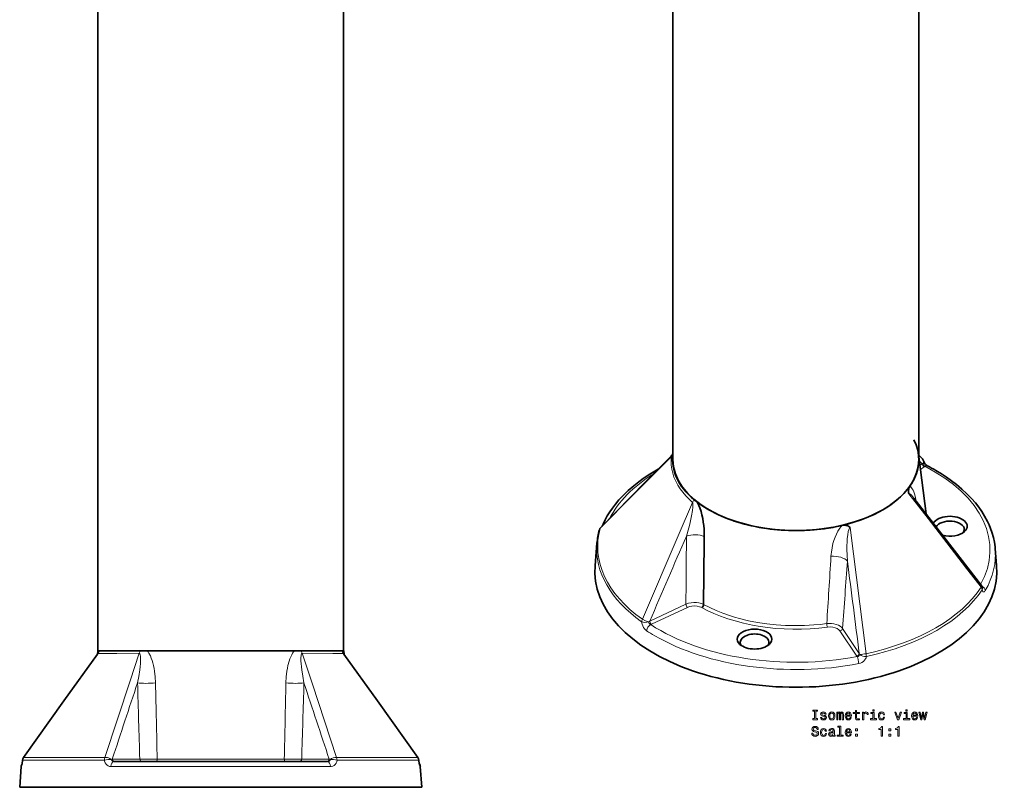
# Model space of a CAD drawing. Extents: x -206 to 187, y -211 to 795.
# Drawn here: x -187 to 174, y 11 to 292 of the extents above; entities that cross this region are included whole.
import ezdxf

# ---------------------------------------------------------------- set-up
doc = ezdxf.new("R2010")
doc.units = 0

msp = doc.modelspace()

# ---------------------------------------------------------------- linework, layer by layer
at = {"color": 7, "lineweight": 35}
for p, q in [((-157.92, 60.86), (-157.92, 660.86)), ((-67.92, 60.86), (-67.92, 660.86)), ((52.64, 130.79), (52.64, 620)), ((142.64, 130.79), (142.64, 619.66)), ((52.64, 132.81), (52.63, 132.71)), ((143.95, 131.04), (142.64, 132.39)), ((142.64, 131.75), (145.33, 110.92)), ((111.52, 106.04), (114.56, 106.64)), ((24.82, 100.14), (24.13, 92.07)), ((170.63, 98.24), (171.16, 92.07)), ((165.94, 83.77), (165.93, 83.83)), ((-157.94, 60.84), (-158.07, 59.56)), ((-157.62, 60.36), (-158.03, 59.62)), ((-157.94, 60.84), (-157.92, 60.86)), ((-67.92, 60.86), (-157.92, 60.86)), ((-157.92, 60.86), (-157.86, 60.86)), ((-157.86, 60.86), (-157.55, 60.86)), ((-157.3, 60.86), (-157.55, 60.86)), ((-142.4, 60.86), (-157.3, 60.86)), ((-139.86, 60.86), (-142.4, 60.86)), ((-137.35, 60.86), (-139.86, 60.86)), ((-88.5, 60.86), (-137.35, 60.86)), ((-88.5, 60.86), (-85.99, 60.86)), ((-85.99, 60.86), (-83.45, 60.86)), ((-83.45, 60.86), (-68.55, 60.86)), ((-68.55, 60.86), (-68.3, 60.86)), ((-67.99, 60.86), (-68.3, 60.86)), ((-67.82, 59.62), (-68.23, 60.36)), ((-67.99, 60.86), (-67.93, 60.86)), ((-67.91, 60.84), (-67.93, 60.86)), ((-67.91, 60.84), (-67.78, 59.56)), ((-186, 18.43), (-186.53, 10.86)), ((-152.03, 20.29), (-73.82, 20.29)), ((-39.85, 18.43), (-39.32, 10.86)), ((-186.53, 10.86), (-39.32, 10.86)), ((-172.75, 10.86), (-168.13, 10.86)), ((-154.25, 10.86), (-168.13, 10.86)), ((-122.17, 10.86), (-103.67, 10.86)), ((-71.6, 10.86), (-57.72, 10.86)), ((-53.1, 10.86), (-57.72, 10.86))]:
    msp.add_line(p, q, dxfattribs=at)
at = {"color": 7, "lineweight": 13}
for p, q in [((143.89, 129.28), (142.82, 130.38)), ((143.04, 128.67), (143.89, 129.28)), ((143.23, 127.17), (144.66, 128.19)), ((123.34, 59.71), (117.54, 105.89)), ((57.38, 77.87), (44.15, 71.7)), ((44.77, 70.52), (58.01, 76.69)), ((120.85, 59.83), (114.73, 69)), ((113.8, 68.06), (119.92, 58.89)), ((-185.12, 21.79), (-185.11, 21.78)), ((-185.11, 21.78), (-155.3, 21.78)), ((-70.55, 21.78), (-40.74, 21.78)), ((-40.73, 21.79), (-40.74, 21.78)), ((-186, 18.43), (-185.87, 18.43)), ((-185.47, 20.77), (-155.51, 20.77)), ((-153.12, 18.43), (-72.72, 18.43)), ((-142.55, 21.19), (-152.63, 21.19)), ((-136.18, 21.19), (-89.67, 21.19)), ((-73.22, 21.19), (-83.3, 21.19)), ((-70.34, 20.77), (-40.38, 20.77)), ((-39.97, 18.43), (-39.85, 18.43))]:
    msp.add_line(p, q, dxfattribs=at)
for points in [[(26.04, 105.63), (38.19, 117.97), (44.28, 124.13), (52.11, 131.97)], [(51.75, 131.8), (51.93, 131.96), (52.01, 132), (52.05, 132.01), (52.07, 132.01), (52.09, 132), (52.11, 131.97)], [(59.84, 115.07), (58.52, 116.28), (57.31, 117.52), (56.22, 118.8), (55.24, 120.11), (54.39, 121.46), (53.64, 122.87), (53.02, 124.31), (52.55, 125.77), (52.22, 127.24), (52.02, 128.72), (51.98, 130.21), (52.02, 131.09), (52.11, 131.97)], [(144.23, 129.46), (144.33, 129.95), (144.29, 130.41), (144.16, 130.77), (143.95, 131.04)], [(144.23, 129.46), (144.36, 129.09), (144.49, 128.81), (144.66, 128.55), (144.86, 128.34)], [(141.74, 115.57), (141.47, 116.77), (141.16, 117.91), (140.8, 118.98), (140.54, 119.57), (140.26, 120.11), (139.99, 120.49), (139.7, 120.79), (139.38, 120.98)], [(140.88, 116.67), (140.11, 117.59), (139.72, 117.98), (139.52, 118.14), (139.31, 118.27), (139.21, 118.31), (139.11, 118.33), (139.07, 118.32), (138.99, 118.27)], [(138.99, 118.27), (146.03, 109.24), (160.16, 90.98), (165.49, 84.05)], [(59.84, 115.07), (54.96, 103.78), (41.47, 72.38)], [(59.84, 115.07), (59.88, 114.98), (59.94, 114.73), (59.97, 114.22), (59.93, 113.39), (59.79, 112.15), (59.47, 110.25), (59.21, 108.99), (58.77, 107.09), (58.45, 105.83), (57.58, 102.79)], [(110.5, 95.38), (110.64, 96.94), (110.89, 98.49), (111.23, 100.03), (111.57, 101.19), (111.98, 102.35), (112.46, 103.48), (113.04, 104.58), (113.74, 105.65), (114.13, 106.16), (114.56, 106.64)], [(116.52, 93.66), (116.4, 95.77), (116.34, 97.88), (116.34, 99.26), (116.38, 100.63), (116.47, 101.96), (116.61, 103.26), (116.82, 104.45), (117, 105.1), (117.12, 105.39), (117.33, 105.74), (117.43, 105.83), (117.54, 105.89)], [(166.99, 82.85), (166.83, 82.6), (166.66, 82.43), (166.51, 82.35), (166.36, 82.33), (166.25, 82.36), (166.13, 82.45), (166.03, 82.58), (165.94, 82.77), (165.83, 83.15)], [(63.88, 77.75), (63.07, 78.09), (62.17, 78.32), (61.22, 78.45), (60.25, 78.48), (59.28, 78.4), (58.29, 78.19), (57.38, 77.87)], [(63.2, 76.6), (62.82, 76.78), (62.41, 76.93), (61.5, 77.13), (60.54, 77.21), (59.57, 77.14), (58.75, 76.97), (58.01, 76.69)], [(109.18, 69.47), (106.06, 69.11), (102.91, 68.86), (99.73, 68.73), (96.55, 68.71), (93.37, 68.81), (90.21, 69.02), (87.36, 69.32), (84.55, 69.71), (81.78, 70.19), (78.52, 70.89), (75.36, 71.72), (72.68, 72.54), (70.09, 73.46), (67.6, 74.47), (65.22, 75.56), (63.2, 76.6)], [(63.88, 77.75), (66.13, 76.6), (68.47, 75.54), (70.88, 74.58), (73.35, 73.71), (75.19, 73.14), (77.05, 72.62), (80.32, 71.83), (83.65, 71.18), (87.03, 70.68), (90.44, 70.31), (93.88, 70.09), (97.33, 70.01), (100.78, 70.06), (104.22, 70.26), (106.6, 70.48), (108.95, 70.76)], [(43.68, 71.41), (42.59, 71.83), (41.47, 72.38)], [(43.02, 68.12), (42.6, 68.45), (42.22, 68.87), (41.87, 69.37), (41.59, 69.92), (41.36, 70.52), (41.25, 70.97), (41.19, 71.42)], [(44.51, 70.4), (44.22, 70.57), (43.96, 70.8), (43.79, 71.02), (43.68, 71.27), (43.68, 71.41)], [(108.95, 70.76), (109.83, 70.82), (110.72, 70.79), (111.59, 70.68), (112.42, 70.48), (113.2, 70.18), (113.89, 69.8), (114.45, 69.34), (114.73, 69)], [(108.95, 70.76), (109, 70.21), (109.12, 69.67), (109.18, 69.47)], [(109.18, 69.47), (110.15, 69.53), (111.12, 69.46), (112.02, 69.25), (112.43, 69.1), (112.81, 68.92), (113.39, 68.52), (113.62, 68.3), (113.8, 68.06)], [(-185.11, 21.78), (-172.41, 39.59), (-166.04, 48.48), (-157.86, 59.82)], [(-157.86, 59.82), (-150.92, 59.88), (-142.74, 59.92)], [(-142.74, 59.92), (-146.07, 49.86), (-155.3, 21.78)], [(-143.38, 49.09), (-142.94, 51.46), (-142.58, 53.82), (-142.45, 54.98), (-142.35, 56.11), (-142.3, 57.23), (-142.3, 58.31), (-142.34, 58.81), (-142.41, 59.29), (-142.52, 59.66), (-142.65, 59.86), (-142.74, 59.92)], [(-136.79, 49.09), (-136.9, 51.23), (-137.15, 53.35), (-137.33, 54.39), (-137.54, 55.43), (-137.79, 56.37), (-138.07, 57.3), (-138.37, 58.12), (-138.7, 58.92), (-139.24, 59.96), (-139.54, 60.42), (-139.86, 60.86)], [(-89.06, 49.09), (-88.95, 51.23), (-88.7, 53.35), (-88.52, 54.4), (-88.3, 55.43), (-87.87, 57.02), (-87.59, 57.85), (-87.26, 58.66), (-86.95, 59.32), (-86.61, 59.96), (-86.31, 60.42), (-85.99, 60.86)], [(-82.47, 49.09), (-82.91, 51.47), (-83.27, 53.83), (-83.4, 54.99), (-83.5, 56.13), (-83.54, 56.96), (-83.56, 57.78), (-83.55, 58.31), (-83.49, 58.99), (-83.43, 59.3), (-83.32, 59.66), (-83.2, 59.86), (-83.11, 59.92)], [(-70.55, 21.78), (-79.34, 48.55), (-83.11, 59.92)], [(-67.99, 59.82), (-71.89, 59.86), (-83.11, 59.92)], [(-67.99, 59.82), (-60.75, 49.78), (-46.22, 29.49), (-40.74, 21.78)], [(120.05, 58.72), (120.4, 58.78), (120.72, 58.93), (120.93, 59.09), (121.06, 59.31), (121.08, 59.43)], [(120.68, 56.11), (121.27, 56.27), (121.84, 56.55), (122.37, 56.93), (122.8, 57.36), (123.16, 57.88), (123.34, 58.27), (123.46, 58.69)], [(-152.99, 21.07), (-153.49, 21.39), (-154.04, 21.61), (-154.43, 21.72), (-154.78, 21.77), (-155.3, 21.78)], [(-185.47, 20.77), (-185.59, 19.75), (-185.71, 18.97), (-185.83, 18.49), (-185.85, 18.45), (-185.86, 18.44), (-185.87, 18.43), (-185.87, 18.43)], [(-153.12, 18.43), (-153.64, 18.49), (-154.12, 18.67), (-154.56, 18.96), (-154.93, 19.34), (-155.23, 19.83), (-155.43, 20.37), (-155.51, 20.77)], [(-152.03, 20.29), (-152.29, 20.33), (-152.54, 20.43), (-152.76, 20.59), (-152.93, 20.81), (-152.99, 21.07)], [(-142.55, 21.19), (-141.28, 21.16), (-138.29, 21.16), (-136.18, 21.19)], [(-136.65, 20.29), (-136.55, 20.32), (-136.45, 20.39), (-136.33, 20.55), (-136.25, 20.77), (-136.18, 21.19)], [(-89.67, 21.19), (-86.22, 21.15), (-83.3, 21.19)], [(-89.2, 20.29), (-89.3, 20.32), (-89.4, 20.39), (-89.52, 20.55), (-89.6, 20.77), (-89.67, 21.19)], [(-72.86, 21.07), (-72.92, 20.81), (-73.09, 20.59), (-73.25, 20.46), (-73.43, 20.37), (-73.82, 20.29)], [(-70.34, 20.77), (-70.47, 20.19), (-70.7, 19.67), (-71.01, 19.23), (-71.44, 18.84), (-71.92, 18.58), (-72.44, 18.45), (-72.72, 18.43)], [(-39.97, 18.43), (-39.98, 18.43), (-39.99, 18.44), (-40, 18.45), (-40.02, 18.5), (-40.15, 19.02), (-40.27, 19.79), (-40.38, 20.77)]]:
    msp.add_lwpolyline(points, dxfattribs=at)
at = {"color": 7, "lineweight": 35}
for points in [[(26.22, 105.93), (42.52, 122.5), (51.75, 131.8)], [(144.47, 130.12), (144.72, 129.53), (145.14, 128.99), (145.56, 128.62), (145.77, 128.49)], [(47.25, 127.28), (45.34, 126.17), (43.52, 125.03), (41.77, 123.86), (40.09, 122.64), (38.28, 121.23), (36.3, 119.52), (34.36, 117.65), (32.82, 116), (31.55, 114.5), (30.46, 113.06), (29.51, 111.68), (28.61, 110.24), (27.79, 108.77), (27.04, 107.21), (26.69, 106.41)], [(148.91, 126.78), (150.91, 125.58), (152.84, 124.33), (154.68, 123.03), (156.43, 121.69), (158.45, 120), (160.29, 118.28), (162, 116.52), (163.4, 114.9), (164.62, 113.34), (165.73, 111.75), (166.74, 110.13), (167.79, 108.17), (168.41, 106.85), (168.95, 105.52), (169.42, 104.17), (169.97, 102.25), (170.33, 100.54), (170.57, 98.81), (170.63, 98.24)], [(139.38, 120.98), (139.15, 120.54), (138.98, 120.02), (138.88, 119.39), (138.88, 119.06), (138.9, 118.71), (138.97, 118.35), (138.99, 118.27)], [(60.31, 116.11), (60.93, 115.65), (62.03, 114.91)], [(140.88, 116.67), (155.61, 97.6), (165.55, 84.66)], [(64.21, 113.36), (62.82, 114.28), (61.48, 115.19)], [(61.48, 115.19), (61.51, 115.14), (61.73, 114.79), (62.15, 113.97), (62.51, 113.1), (62.93, 111.83), (63.27, 110.54), (63.54, 109.23), (63.76, 107.93), (63.91, 106.64), (64.02, 105.36), (64.08, 104.08), (64.09, 102.64)], [(64.21, 113.36), (66.1, 112.23), (67.86, 111.29), (69.27, 110.6), (71.32, 109.7), (73.44, 108.88), (75.61, 108.13), (78.32, 107.33), (80.78, 106.7), (82.77, 106.27)], [(114.56, 106.64), (115.23, 106.73), (115.91, 106.7), (116.25, 106.64), (116.61, 106.53), (117, 106.34), (117.38, 106.06), (117.54, 105.89)], [(64.09, 102.64), (63.92, 87.12), (63.88, 79.47), (63.88, 77.75)], [(63.88, 77.75), (63.79, 77.36), (63.59, 76.98), (63.41, 76.76), (63.2, 76.6)], [(-158.03, 59.62), (-170.37, 42.46), (-185.12, 21.79)], [(-67.82, 59.62), (-55.52, 42.51), (-40.73, 21.79)], [(-185.73, 19), (-185.51, 20.53), (-185.48, 20.81)], [(-40.12, 19), (-40.34, 20.53), (-40.37, 20.81)]]:
    msp.add_lwpolyline(points, dxfattribs=at)
at = {"color": 7, "lineweight": 13}
for points in [[(104.47, 36.04), (103.82, 36.04), (103.82, 35.61), (105.58, 35.61), (105.58, 36.04), (104.93, 36.04), (104.93, 38.69), (105.58, 38.69), (105.58, 39.11), (103.82, 39.11), (103.82, 38.69), (104.47, 38.69)], [(108.02, 37.19), (107.59, 37.29), (107.27, 37.41), (107.17, 37.65), (107.2, 37.81), (107.3, 37.93), (107.47, 38.01), (107.72, 38.04), (107.96, 38.01), (108.14, 37.92), (108.27, 37.78), (108.32, 37.6), (108.75, 37.6), (108.75, 37.61), (108.67, 37.94), (108.47, 38.2), (108.14, 38.36), (107.72, 38.42), (107.29, 38.36), (106.98, 38.19), (106.78, 37.94), (106.72, 37.63), (106.77, 37.33), (106.91, 37.12), (107.14, 36.97), (107.48, 36.86), (107.97, 36.74), (108.28, 36.61), (108.36, 36.51), (108.39, 36.36), (108.34, 36.17), (108.22, 36.03), (108.02, 35.94), (107.76, 35.91), (107.48, 35.94), (107.28, 36.05), (107.15, 36.22), (107.09, 36.46), (106.66, 36.46), (106.73, 36.05), (106.94, 35.76), (107.27, 35.58), (107.72, 35.52), (108.2, 35.58), (108.54, 35.76), (108.76, 36.04), (108.83, 36.41), (108.78, 36.73), (108.62, 36.95), (108.36, 37.09)], [(109.6, 36.97), (109.68, 36.35), (109.91, 35.9), (110.28, 35.61), (110.77, 35.52), (111.26, 35.61), (111.63, 35.89), (111.86, 36.35), (111.95, 36.97), (111.86, 37.58), (111.63, 38.04), (111.26, 38.32), (110.77, 38.42), (110.28, 38.32), (109.91, 38.04), (109.68, 37.58)], [(110.05, 36.97), (110.1, 37.42), (110.24, 37.75), (110.46, 37.95), (110.77, 38.03), (111.08, 37.95), (111.3, 37.76), (111.44, 37.42), (111.49, 36.97), (111.44, 36.51), (111.3, 36.18), (111.08, 35.98), (110.77, 35.91), (110.46, 35.98), (110.24, 36.18), (110.1, 36.51)], [(112.59, 35.61), (113, 35.61), (113, 37.42), (113.02, 37.7), (113.1, 37.89), (113.21, 38.01), (113.36, 38.06), (113.49, 38.01), (113.57, 37.91), (113.61, 37.74), (113.62, 37.52), (113.62, 35.61), (114.01, 35.61), (114.01, 37.42), (114.03, 37.69), (114.11, 37.89), (114.23, 38.01), (114.38, 38.06), (114.5, 38.01), (114.58, 37.91), (114.63, 37.52), (114.63, 35.61), (115.04, 35.61), (115.04, 37.49), (115.01, 37.87), (114.93, 38.17), (114.77, 38.35), (114.51, 38.42), (114.2, 38.32), (113.96, 38.03), (113.78, 38.31), (113.47, 38.42), (113.18, 38.32), (112.98, 38.04), (112.98, 38.32), (112.59, 38.32)], [(116.19, 36.84), (117.96, 36.84), (117.97, 37.05), (117.89, 37.63), (117.67, 38.06), (117.31, 38.32), (116.84, 38.42), (116.39, 38.32), (116.03, 38.04), (115.81, 37.58), (115.72, 36.97), (115.8, 36.35), (116.03, 35.9), (116.38, 35.61), (116.83, 35.52), (117.22, 35.58), (117.55, 35.76), (117.78, 36.03), (117.92, 36.39), (117.48, 36.39), (117.39, 36.19), (117.26, 36.04), (116.88, 35.92), (116.6, 35.97), (116.38, 36.15), (116.24, 36.44), (116.19, 36.82)], [(116.19, 37.21), (116.24, 37.56), (116.38, 37.82), (116.59, 37.97), (116.86, 38.03), (117.13, 37.97), (117.33, 37.82), (117.46, 37.56), (117.51, 37.21)], [(119.43, 37.85), (119.43, 36.5), (119.46, 36.06), (119.6, 35.76), (119.89, 35.58), (120.36, 35.52), (120.89, 35.54), (120.89, 35.93), (120.51, 35.9), (120.16, 35.94), (119.97, 36.06), (119.89, 36.28), (119.88, 36.57), (119.88, 37.85), (120.89, 37.85), (120.89, 38.23), (119.88, 38.23), (119.88, 39.02), (119.43, 39.02), (119.43, 38.23), (118.67, 38.23), (118.67, 37.85)], [(122.04, 35.61), (122.48, 35.61), (122.48, 37.16), (122.53, 37.54), (122.66, 37.8), (122.89, 37.96), (123.18, 38.02), (123.41, 37.98), (123.57, 37.88), (123.67, 37.71), (123.71, 37.48), (124.16, 37.48), (124.1, 37.89), (123.93, 38.18), (123.65, 38.36), (123.27, 38.42), (123.02, 38.38), (122.8, 38.28), (122.6, 38.11), (122.44, 37.87), (122.44, 38.32), (122.04, 38.32)], [(126.27, 35.99), (126.27, 38.23), (125.13, 38.23), (125.13, 37.85), (125.82, 37.85), (125.82, 35.99), (124.91, 35.99), (124.91, 35.61), (127.18, 35.61), (127.18, 35.99)], [(126.28, 39.24), (125.81, 39.24), (125.81, 38.73), (126.28, 38.73)], [(129.67, 37.42), (130.11, 37.42), (130.02, 37.83), (129.8, 38.15), (129.46, 38.34), (129.02, 38.42), (128.54, 38.32), (128.17, 38.04), (127.94, 37.58), (127.86, 36.96), (127.93, 36.35), (128.16, 35.9), (128.52, 35.61), (129.01, 35.52), (129.44, 35.59), (129.78, 35.81), (130.01, 36.14), (130.11, 36.58), (129.69, 36.58), (129.61, 36.3), (129.47, 36.09), (129.27, 35.96), (129.02, 35.92), (128.72, 35.98), (128.49, 36.18), (128.36, 36.51), (128.31, 36.98), (128.36, 37.43), (128.5, 37.76), (128.73, 37.96), (129.02, 38.03), (129.29, 37.98), (129.48, 37.87), (129.61, 37.68)], [(134.83, 35.61), (135.3, 35.61), (136.29, 38.32), (135.83, 38.32), (135.07, 36.14), (134.29, 38.32), (133.83, 38.32)], [(138.41, 35.99), (138.41, 38.23), (137.27, 38.23), (137.27, 37.85), (137.97, 37.85), (137.97, 35.99), (137.06, 35.99), (137.06, 35.61), (139.33, 35.61), (139.33, 35.99)], [(138.42, 39.24), (137.96, 39.24), (137.96, 38.73), (138.42, 38.73)], [(140.48, 36.84), (142.25, 36.84), (142.26, 37.05), (142.18, 37.63), (141.95, 38.06), (141.6, 38.32), (141.13, 38.42), (140.67, 38.32), (140.32, 38.04), (140.09, 37.58), (140.01, 36.97), (140.09, 36.35), (140.32, 35.9), (140.66, 35.61), (141.12, 35.52), (141.51, 35.58), (141.83, 35.76), (142.07, 36.03), (142.21, 36.39), (141.77, 36.39), (141.68, 36.19), (141.55, 36.04), (141.17, 35.92), (140.89, 35.97), (140.67, 36.15), (140.53, 36.44), (140.48, 36.82)], [(140.48, 37.21), (140.53, 37.56), (140.67, 37.82), (140.88, 37.97), (141.15, 38.03), (141.42, 37.97), (141.62, 37.82), (141.75, 37.56), (141.79, 37.21)], [(143.77, 35.61), (144.17, 37.91), (144.57, 35.61), (145, 35.61), (145.66, 38.32), (145.23, 38.32), (144.78, 36.02), (144.39, 38.32), (143.95, 38.32), (143.55, 36.02), (143.1, 38.32), (142.68, 38.32), (143.34, 35.61)], [(103.9, 30.72), (103.44, 30.72), (103.55, 30.19), (103.8, 29.79), (104.19, 29.56), (104.71, 29.47), (105.23, 29.55), (105.62, 29.77), (105.87, 30.12), (105.96, 30.58), (105.88, 30.99), (105.67, 31.26), (105.33, 31.44), (104.87, 31.57), (104.47, 31.67), (104.22, 31.78), (104.07, 31.94), (104.02, 32.19), (104.07, 32.42), (104.2, 32.59), (104.4, 32.7), (104.68, 32.74), (104.96, 32.69), (105.18, 32.56), (105.33, 32.33), (105.4, 32.02), (105.86, 32.02), (105.86, 32.03), (105.78, 32.51), (105.54, 32.86), (105.17, 33.08), (104.67, 33.16), (104.21, 33.08), (103.86, 32.87), (103.63, 32.54), (103.55, 32.12), (103.62, 31.74), (103.81, 31.48), (104.11, 31.31), (104.52, 31.18), (104.93, 31.07), (105.24, 30.95), (105.43, 30.79), (105.49, 30.53), (105.43, 30.26), (105.28, 30.06), (105.04, 29.94), (104.73, 29.9), (104.39, 29.95), (104.13, 30.11), (103.96, 30.37)], [(113.65, 32.82), (113.65, 29.94), (112.73, 29.94), (112.73, 29.57), (115, 29.57), (115, 29.94), (114.09, 29.94), (114.09, 33.19), (112.95, 33.19), (112.95, 32.82)], [(128.9, 29.57), (129.36, 29.57), (129.36, 33.09), (129.01, 33.09), (128.92, 32.79), (128.74, 32.58), (128.46, 32.46), (128.08, 32.42), (128.08, 32.06), (128.9, 32.06)], [(134.97, 29.57), (135.43, 29.57), (135.43, 33.09), (135.09, 33.09), (135, 32.79), (134.81, 32.58), (134.54, 32.46), (134.15, 32.42), (134.15, 32.06), (134.97, 32.06)], [(108.42, 31.38), (108.86, 31.38), (108.77, 31.78), (108.55, 32.1), (108.21, 32.3), (107.77, 32.37), (107.29, 32.27), (106.92, 31.99), (106.69, 31.53), (106.61, 30.91), (106.68, 30.3), (106.91, 29.85), (107.27, 29.57), (107.76, 29.47), (108.19, 29.55), (108.53, 29.76), (108.76, 30.09), (108.86, 30.54), (108.44, 30.54), (108.36, 30.25), (108.22, 30.04), (108.02, 29.91), (107.77, 29.87), (107.46, 29.94), (107.24, 30.14), (107.11, 30.47), (107.06, 30.93), (107.11, 31.38), (107.25, 31.71), (107.47, 31.91), (107.77, 31.98), (108.03, 31.94), (108.23, 31.82), (108.36, 31.63)], [(111.34, 29.92), (111.34, 29.91), (111.36, 29.73), (111.44, 29.61), (111.76, 29.52), (112, 29.56), (112, 29.9), (111.9, 29.89), (111.76, 29.95), (111.73, 30.15), (111.73, 31.55), (111.67, 31.91), (111.49, 32.16), (111.19, 32.32), (110.75, 32.37), (110.33, 32.31), (110.02, 32.14), (109.82, 31.87), (109.75, 31.52), (109.75, 31.49), (110.15, 31.49), (110.19, 31.7), (110.3, 31.85), (110.48, 31.94), (110.74, 31.98), (110.98, 31.95), (111.16, 31.88), (111.27, 31.75), (111.3, 31.56), (111.28, 31.35), (111.2, 31.25), (111, 31.2), (110.62, 31.16), (110.19, 31.07), (109.88, 30.9), (109.7, 30.65), (109.64, 30.28), (109.69, 29.95), (109.85, 29.7), (110.1, 29.54), (110.45, 29.49), (110.92, 29.59)], [(111.29, 30.52), (111.23, 30.25), (111.07, 30.05), (110.82, 29.92), (110.53, 29.88), (110.33, 29.9), (110.2, 29.98), (110.11, 30.12), (110.09, 30.32), (110.11, 30.5), (110.19, 30.62), (110.51, 30.76), (110.92, 30.82), (111.29, 30.94)], [(116.19, 30.79), (117.96, 30.79), (117.97, 31), (117.89, 31.58), (117.67, 32.01), (117.31, 32.28), (116.84, 32.37), (116.39, 32.27), (116.03, 31.99), (115.81, 31.53), (115.72, 30.92), (115.8, 30.3), (116.03, 29.85), (116.38, 29.57), (116.83, 29.47), (117.22, 29.54), (117.55, 29.71), (117.78, 29.98), (117.92, 30.34), (117.48, 30.34), (117.39, 30.14), (117.26, 29.99), (116.88, 29.87), (116.6, 29.93), (116.38, 30.1), (116.24, 30.39), (116.19, 30.78)], [(116.19, 31.17), (116.24, 31.51), (116.38, 31.77), (116.59, 31.93), (116.86, 31.98), (117.13, 31.93), (117.33, 31.77), (117.46, 31.51), (117.51, 31.17)], [(119.53, 31.52), (120.23, 31.52), (120.23, 32.28), (119.53, 32.28)], [(119.53, 29.57), (120.23, 29.57), (120.23, 30.32), (119.53, 30.32)], [(131.68, 31.52), (132.37, 31.52), (132.37, 32.28), (131.68, 32.28)], [(131.68, 29.57), (132.37, 29.57), (132.37, 30.32), (131.68, 30.32)]]:
    msp.add_lwpolyline(points, close=True, dxfattribs=at)
at = {"color": 7, "lineweight": 35}
for centre, radius, start, end in [((48.28, 135.26), 4.9, 315.035, 332.8636), ((142.52, 129.65), 2, 13.7481, 44.2666), ((112.94, 64.42), 71.99, 60.0235, 62.8621), ((113.26, 138.15), 31.26, 326.6888, 330.5115), ((123.91, 131.98), 18.96, 330.8844, 335.0413), ((141.82, 117.41), 1.2, 212.5377, 218.303), ((60.57, 112.77), 2.59, 62.0183, 69.4002), ((60.39, 112.42), 2.99, 56.6604, 62.0551), ((84.08, 144.47), 36.88, 233.2649, 237.4244), ((51.19, 97.85), 26.47, 164.1596, 175.0333), ((27.65, 104.53), 2, 135.5689, 164.237), ((97.09, 177.33), 72.49, 258.6062, 263.0226), ((98.29, 177.98), 73.15, 278.7431, 279.4632), ((98.44, 177.07), 72.23, 279.4652, 280.4326), ((163.97, 83.44), 2, 11.2333, 37.5033), ((-157.89, 61.17), 0.335, 261.0203, 270.706), ((-157.91, 59.45), 1.38, 72.9846, 88.8919), ((-151.72, 58.81), 6.11, 161.2422, 166.2882), ((-157.58, 60.81), 0.0625, 30.4005, 68.1838), ((-157.65, 60.77), 0.143, 1.3707, 28.3978), ((-68.2, 60.77), 0.143, 151.601, 178.62), ((-67.94, 59.45), 1.38, 91.0958, 107.019), ((-74.14, 58.8), 6.12, 13.7179, 18.7504), ((-68.27, 60.81), 0.0625, 111.7914, 149.5885), ((-67.96, 61.13), 0.299, 268.907, 279.7529), ((-183.49, 20.63), 2, 144.559, 174.7908), ((-42.36, 20.63), 2, 5.2092, 35.441), ((-184.01, 18.29), 2, 145.1443, 176), ((-41.84, 18.29), 2, 4, 34.8555)]:
    msp.add_arc(centre, radius, start, end, dxfattribs=at)
at = {"color": 7, "lineweight": 13}
for centre, radius, start, end in [((49.36, 134.44), 3.7, 317.9848, 332.1117), ((142.95, 131.49), 2.4, 292.9148, 302.0812), ((142.74, 130.88), 3.31, 305.4848, 309.8103), ((54.2, 118.26), 6.47, 330.5415, 340.6266), ((26.79, 105.38), 0.795, 135.9527, 162.0208), ((10191.8, -4294.48), 11047.09, 156.543838, 156.71951), ((6193.41, 41.01), 6136.13, 179.423086, 179.655763), ((-8383.37, 616.77), 8509.86, 356.321302, 356.487401), ((-11771.1, 941.69), 11917.83, 355.800739, 355.91959), ((-21897.11, -2740.8), 22195.36, 7.248949, 7.336981), ((41.41, 75.6), 4.77, 298.3872, 305.025), ((42.63, 75.11), 5.06, 291.733, 294.9897), ((-157.19, 59.07), 1, 131.8548, 146.9887), ((-161.99, 62.67), 5.03, 325.3406, 338.8816), ((-148.34, 62.46), 6.15, 335.5736, 344.9209), ((-77.51, 62.46), 6.15, 195.079, 204.4257), ((-63.86, 62.67), 5.03, 201.1172, 214.6597), ((-68.66, 59.07), 1, 33.0134, 48.1399), ((121.75, 60.12), 2.2, 213.7522, 219.4225), ((123.27, 61), 2.69, 205.6987, 215.6129), ((98.85, 247), 188.88, 276.7596, 277.448), ((7797.68, -2597.94), 8370.61, 161.564969, 161.766173), ((9937.42, 334.44), 10084.84, 181.621414, 181.779997), ((8155.87, 217.44), 8294.37, 181.16304, 181.355815), ((-8381.48, 217.43), 8294.13, 358.644204, 358.836996), ((-10169.77, 334.63), 10091.35, 358.220063, 358.378551), ((-8029.12, -2599.8), 8376.5, 18.233893, 18.434952), ((-154.67, 27.05), 6.21, 285.6612, 289.1999), ((-71.18, 27.05), 6.2, 250.7993, 254.3384)]:
    msp.add_arc(centre, radius, start, end, dxfattribs=at)
at = {"color": 7, "lineweight": 35}
for centre, major_axis, ratio, start_param, end_param in [((97.71, 130.79), (44.93, 0), 0.577768, 5.969627, 6.566836), ((97.66, 130.77), (45.16, -0.01), 0.577484, 3.067122, 3.738556), ((97.64, 130.79), (45, 0), 0.57735, 3.141633, 6.283225), ((96.55, 130.7), (46.1, 0.09), 0.572126, 6.021961, 6.291137), ((97.63, 130.8), (45.01, -0.01), 0.577349, 5.026004, 5.970023), ((97.57, 130.73), (44.91, -0.05), 0.577029, 3.87655, 4.377281), ((154.05, 106.39), (6.32, 0), 0.57735, 5.724131, 9.127765), ((154.05, 105.23), (5.25, 0), 0.57735, 0.000058, 2.840414), ((97.64, 130.78), (44.99, 0), 0.57722, 4.375542, 5.025847), ((97.59, 131.27), (45.59, -0.14), 0.580546, 4.5087, 4.976518), ((154.05, 105.23), (5.25, 0), 0.57735, 5.880182, 6.283244), ((154.05, 106.39), (6.32, 0), 0.57735, 4.277002, 5.724131), ((97.64, 89.97), (-73.61, 0), 0.57735, 6.23364, 9.474331), ((82.53, 65.1), (6.32, 0), 0.57735, 5.724131, 9.983829), ((82.53, 63.93), (5.25, 0), 0.57735, 6.283105, 9.424698), ((82.53, 65.1), (6.32, 0), 0.57735, 3.700644, 5.724131), ((82.53, 63.93), (5.25, 0), 0.57735, 3.141512, 3.5446), ((82.53, 63.93), (5.25, 0), 0.57735, 5.880182, 6.021386), ((82.53, 63.93), (5.25, 0), 0.57735, 6.021386, 6.283105)]:
    msp.add_ellipse(centre, major_axis=major_axis, ratio=ratio, start_param=start_param, end_param=end_param, dxfattribs=at)
at = {"color": 7, "lineweight": 13}
for centre, major_axis, ratio, start_param, end_param in [((142.52, 129.65), (1.94, 0.48), 0.497354, 5.650218, 6.283185), ((144.66, 129.01), (0.581, -0.814), 0.635041, 3.972969, 5.439046), ((144.86, 126.71), (0.91, 1.78), 0.542371, 0, 0.757639), ((97.64, 97.66), (-71.08, 0), 0.57735, 2.828584, 3.985878), ((97.64, 97.66), (-71.08, 0), 0.57735, 5.533485, 5.998224), ((97.64, 98.88), (-72.55, 0), 0.57735, 6.121568, 6.968401), ((27.65, 104.53), (1.92, -0.54), 0.805856, 2.751174, 3.141711), ((60.71, 100.98), (5, -0.05), 0.456388, 0.831818, 2.250712), ((97.64, 98.06), (-72.91, 0), 0.57735, 6.23364, 6.968401), ((97.64, 96.15), (-73.08, 0), 0.57735, 2.820906, 3.191146), ((111.88, 93.05), (4.99, -0.36), 0.468386, 0.409895, 1.883564), ((97.64, 98.88), (-72.55, 0), 0.57735, 1.932778, 2.779611), ((97.64, 98.06), (-72.91, 0), 0.57735, 1.932778, 2.779611), ((163.97, 83.45), (1.58, 1.22), 0.367307, 5.624489, 6.283131), ((163.97, 83.44), (1.67, -1.1), 0.763585, 0.53411, 1.078473), ((165.1, 83.1), (1.73, -1), 0.774871, 0.489157, 1.712715), ((163.97, 83.44), (-1.96, -0.39), 0.704085, 2.660326, 3.141592), ((58.01, 77.51), (0.423, -0.906), 0.513215, 4.079259, 5.545335), ((42.73, 72.03), (1.15, 1.63), 0.632199, 1.797388, 2.341744), ((42.73, 72.03), (-1.99, -0.18), 0.394689, 0.649553, 2.031009), ((44.51, 68.77), (-1.09, -1.68), 0.610328, 3.95822, 5.459203), ((44.77, 71.33), (-0.423, 0.906), 0.513215, 0.937666, 2.403743), ((97.64, 97.66), (-71.08, 0), 0.57735, 0.726511, 1.891483), ((113.8, 68.88), (-0.832, -0.555), 0.761978, 1.100686, 2.566763), ((97.64, 96.15), (-73.08, 0), 0.57735, 0.726511, 0.785398), ((97.64, 96.15), (-73.08, 0), 0.57735, 0.785398, 1.891483), ((119.92, 59.71), (-0.832, -0.555), 0.761978, 1.100686, 2.566763), ((120.05, 57.08), (0.38, -1.96), 0.257374, 1.000257, 2.50124), ((122.76, 59.65), (1.96, -0.39), 0.450085, 3.786292, 5.167734), ((122.76, 59.65), (-0.43, 1.95), 0.289144, 4.134804, 4.679168), ((-139.36, 49.61), (5, 0.14), 0.138349, 3.77395, 5.247725), ((-86.49, 49.61), (5, -0.14), 0.138349, 4.177048, 5.65083), ((-183.49, 20.63), (0, 2), 0.994986, 0.95662, 1.500985), ((-154.35, 20.63), (0, -2), 0.584107, 4.098198, 4.642561), ((-71.5, 20.63), (1.9, 0.63), 0.514334, 0.884345, 2.183676), ((-71.5, 20.63), (0, 2), 0.584108, 4.782207, 5.326565), ((-42.36, 20.63), (0, 2), 0.994986, 4.782208, 5.326564), ((-183.88, 18.29), (0, -2), 0.998267, 4.294361, 4.642576), ((-183.49, 20.63), (1.99, -0.18), 0.202668, 3.141594, 3.243655), ((-154.35, 20.63), (-1.98, -0.27), 0.178329, 3.935282, 5.316707), ((-152.03, 18.29), (0, -2), 0.550101, 3.141593, 4.642576), ((-151.82, 21.29), (0, 1), 0.80844, 1.675516, 3.141593), ((-141.75, 21.29), (0, 1), 0.80844, 1.675516, 3.141593), ((-84.1, 21.29), (0, -1), 0.80844, 0, 1.466077), ((-74.03, 21.29), (0, 1), 0.80844, 3.141593, 4.607669), ((-73.82, 18.29), (0, -2), 0.550101, 1.640609, 3.141593), ((-71.5, 20.63), (1.98, -0.27), 0.178331, 0.966477, 2.34792), ((-42.36, 20.63), (-1.99, -0.18), 0.202672, 3.03953, 3.141592), ((-41.97, 18.29), (0, -2), 0.998267, 1.640609, 1.988771)]:
    msp.add_ellipse(centre, major_axis=major_axis, ratio=ratio, start_param=start_param, end_param=end_param, dxfattribs=at)

doc.saveas('drawing.dxf')
